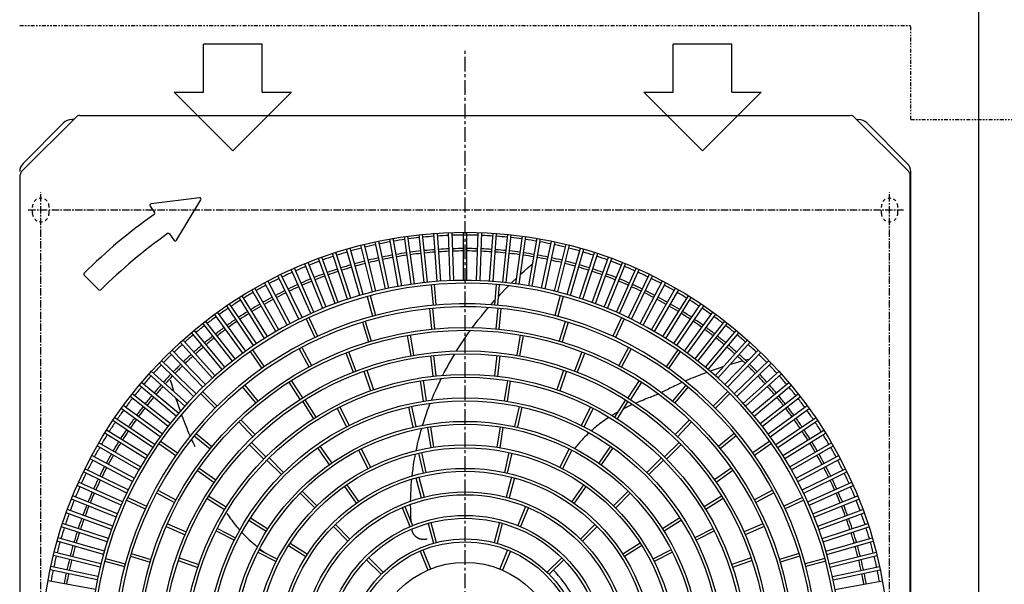
# Model space of a CAD drawing. Extents: x 2 to 19502, y 3 to 13853.
# Drawn here: x 1262 to 2101, y 10017 to 10497 of the extents above; entities that cross this region are included whole.
import ezdxf

# ---------------------------------------------------------------- set-up
doc = ezdxf.new("R2010")
doc.units = 0
doc.header["$MEASUREMENT"] = 0
for name, pattern in [('CENTER1', [10, 6.25, -1.25, 1.25, -1.25]), ('CENTER2', [20, 12.5, -2.5, 2.5, -2.5]), ('DASHED2', [5, 2.5, -2.5]), ('PHANTOM1', [9.5, 3.25, -1.25, 1.25, -1.25, 1.25, -1.25])]:
    doc.linetypes.add(name, pattern=pattern)
doc.layers.add('_1-0_CAHV-P500AK2-H', color=7, linetype='CONTINUOUS')
doc.layers.add('_1-6_コンクリ__ト基礎', color=7, linetype='CONTINUOUS')

msp = doc.modelspace()

# ---------------------------------------------------------------- linework, layer by layer
at = {"layer": '_1-0_CAHV-P500AK2-H', "color": 136, "linetype": 'PHANTOM1'}
for p, q in [((1262.21, 10492.2), (2021.21, 10492.2)), ((2021.21, 10412.2), (2021.21, 10492.2)), ((2021.21, 10412.2), (2521.21, 10412.2))]:
    msp.add_line(p, q, dxfattribs=at)
at = {"layer": '_1-0_CAHV-P500AK2-H', "color": 136, "linetype": 'Continuous'}
for p, q in [((1468.71, 10476.31), (1418.69, 10476.31)), ((1418.69, 10435.61), (1418.69, 10476.31)), ((1468.71, 10435.61), (1468.71, 10476.31)), ((1818.84, 10435.61), (1818.84, 10476.31)), ((1868.85, 10476.31), (1818.84, 10476.31)), ((1868.85, 10435.61), (1868.85, 10476.31)), ((1393.68, 10435.61), (1418.69, 10435.61)), ((1393.68, 10435.61), (1443.7, 10385.7)), ((1443.7, 10385.7), (1493.72, 10435.61)), ((1468.71, 10435.61), (1493.72, 10435.61)), ((1793.83, 10435.61), (1843.84, 10385.7)), ((1793.83, 10435.61), (1818.84, 10435.61)), ((1843.84, 10385.7), (1893.86, 10435.61)), ((1868.85, 10435.61), (1893.86, 10435.61)), ((1415.44, 10345.63), (1374.13, 10340.41)), ((1395.73, 10309.42), (1416.62, 10343.82)), ((1373.3, 10338.53), (1377.09, 10333.12)), ((1389.94, 10314.77), (1393.72, 10309.36)), ((1317.18, 10279.73), (1329.63, 10267.28))]:
    msp.add_line(p, q, dxfattribs=at)
at = {"layer": '_1-0_CAHV-P500AK2-H', "color": 1, "linetype": 'CENTER2'}
msp.add_line((1641.71, 8373.2), (1641.71, 10473.2), dxfattribs=at)
at = {"layer": '_1-0_CAHV-P500AK2-H', "color": 7, "linetype": 'Continuous'}
for p, q in [((1310.56, 10414.52), (1263.88, 10367.85)), ((1299.5, 10409.27), (1265.14, 10374.91)), ((1308.23, 10412.2), (1306.57, 10412.2)), ((1313.39, 10415.7), (1970.04, 10415.7)), ((1972.87, 10414.52), (2019.54, 10367.85)), ((1975.2, 10412.2), (1976.85, 10412.2)), ((1983.93, 10409.27), (2018.28, 10374.91)), ((2021.21, 9447.5), (2021.21, 10367.84)), ((1262.71, 9549.4), (1262.71, 10365.02)), ((2020.71, 9549.4), (2020.71, 10365.02)), ((1576.62, 10268.62), (1568.1, 10308.74)), ((1584.65, 10270.18), (1577.52, 10310.58)), ((1587.6, 10270.7), (1580.48, 10311.1)), ((1595.67, 10271.98), (1589.97, 10312.6)), ((1598.65, 10272.4), (1592.94, 10313.02)), ((1606.76, 10273.4), (1602.47, 10314.19)), ((1609.74, 10273.71), (1605.46, 10314.5)), ((1617.88, 10274.42), (1615.02, 10315.34)), ((1620.88, 10274.63), (1618.02, 10315.55)), ((1629.04, 10275.06), (1627.61, 10316.05)), ((1632.04, 10275.16), (1630.61, 10316.16)), ((1640.21, 10275.31), (1640.21, 10316.32)), ((1643.21, 10275.31), (1643.21, 10316.32)), ((1651.38, 10275.16), (1652.82, 10316.16)), ((1654.38, 10275.06), (1655.81, 10316.05)), ((1662.54, 10274.63), (1665.41, 10315.55)), ((1665.54, 10274.42), (1668.4, 10315.34)), ((1673.68, 10273.71), (1677.97, 10314.5)), ((1676.66, 10273.4), (1680.95, 10314.19)), ((1684.78, 10272.4), (1690.48, 10313.02)), ((1687.75, 10271.98), (1693.46, 10312.6)), ((1695.82, 10270.7), (1702.94, 10311.1)), ((1698.78, 10270.18), (1705.9, 10310.58)), ((1706.8, 10268.62), (1715.33, 10308.74)), ((1552.03, 10262.49), (1540.73, 10301.92)), ((1554.92, 10263.32), (1543.61, 10302.75)), ((1562.81, 10265.43), (1552.89, 10305.23)), ((1565.73, 10266.16), (1555.8, 10305.96)), ((1573.69, 10268), (1565.16, 10308.12)), ((1709.73, 10268), (1718.26, 10308.12)), ((1717.7, 10266.16), (1727.62, 10305.96)), ((1720.61, 10265.43), (1730.53, 10305.23)), ((1728.5, 10263.32), (1739.81, 10302.75)), ((1731.39, 10262.49), (1742.69, 10301.92)), ((1530.82, 10255.49), (1516.79, 10294.03)), ((1533.64, 10256.51), (1519.61, 10295.06)), ((1541.37, 10259.17), (1528.69, 10298.18)), ((1544.22, 10260.1), (1531.54, 10299.11)), ((1739.2, 10260.1), (1751.88, 10299.11)), ((1742.06, 10259.17), (1754.73, 10298.18)), ((1749.79, 10256.51), (1763.81, 10295.06)), ((1752.61, 10255.49), (1766.63, 10294.03)), ((1510.14, 10247.02), (1493.46, 10284.49)), ((1512.88, 10248.24), (1496.2, 10285.71)), ((1520.41, 10251.43), (1505.04, 10289.47)), ((1523.19, 10252.56), (1507.82, 10290.59)), ((1688.94, 10280.47), (1691.97, 10283.22)), ((1691.97, 10283.22), (1695.38, 10286.23)), ((1695.38, 10286.23), (1698.87, 10289.22)), ((1698.87, 10289.22), (1699.12, 10289.44)), ((1760.24, 10252.56), (1775.6, 10290.59)), ((1763.02, 10251.43), (1778.38, 10289.47)), ((1770.54, 10248.24), (1787.22, 10285.71)), ((1773.28, 10247.02), (1789.97, 10284.49)), ((1492.75, 10238.54), (1473.5, 10274.76)), ((1500.04, 10242.25), (1482.05, 10279.12)), ((1502.73, 10243.57), (1484.75, 10280.43)), ((1682.12, 10274.04), (1685.35, 10277.14)), ((1780.69, 10243.57), (1798.67, 10280.43)), ((1783.39, 10242.25), (1801.37, 10279.12)), ((1790.67, 10238.54), (1809.93, 10274.76)), ((1480.36, 10231.67), (1459.85, 10267.19)), ((1482.96, 10233.17), (1462.45, 10268.69)), ((1490.1, 10237.13), (1470.85, 10273.35)), ((1612.78, 10271.49), (1614.31, 10254.05)), ((1615.28, 10271.71), (1616.8, 10254.27)), ((1668.15, 10271.71), (1666.62, 10254.27)), ((1670.64, 10271.49), (1669.11, 10254.05)), ((1672.68, 10264.52), (1675.78, 10267.73)), ((1675.78, 10267.73), (1678.61, 10270.58)), ((1680.9, 10272.84), (1682.12, 10274.04)), ((1793.32, 10237.13), (1812.58, 10273.35)), ((1800.47, 10233.17), (1820.98, 10268.69)), ((1803.07, 10231.67), (1823.58, 10267.19)), ((1470.81, 10225.87), (1449.07, 10260.65)), ((1473.35, 10227.46), (1451.62, 10262.24)), ((1558.3, 10261.66), (1562.83, 10244.75)), ((1560.72, 10262.31), (1565.25, 10245.4)), ((1663.8, 10254.79), (1666.69, 10258.05)), ((1666.69, 10258.05), (1666.98, 10258.36)), ((1669.76, 10261.4), (1672.68, 10264.52)), ((1722.71, 10262.31), (1718.18, 10245.4)), ((1725.12, 10261.66), (1720.59, 10244.75)), ((1810.07, 10227.46), (1831.81, 10262.24)), ((1812.62, 10225.87), (1834.35, 10260.65)), ((1461.46, 10219.74), (1438.53, 10253.75)), ((1463.95, 10221.42), (1441.02, 10255.42)), ((1611.3, 10251.24), (1613.01, 10233.82)), ((1613.79, 10251.49), (1615.5, 10234.07)), ((1658.19, 10248.21), (1660.97, 10251.52)), ((1660.97, 10251.52), (1661.5, 10252.13)), ((1663.53, 10254.48), (1663.8, 10254.79)), ((1669.64, 10251.49), (1667.92, 10234.07)), ((1672.13, 10251.24), (1670.41, 10233.82)), ((1819.47, 10221.42), (1842.41, 10255.42)), ((1821.96, 10219.74), (1844.9, 10253.75)), ((1452.34, 10213.29), (1428.23, 10246.47)), ((1454.77, 10215.05), (1430.66, 10248.24)), ((1506.35, 10242.52), (1513.75, 10226.65)), ((1508.62, 10243.58), (1516.02, 10227.71)), ((1650.24, 10238.2), (1652.83, 10241.56)), ((1652.83, 10241.56), (1655.48, 10244.89)), ((1655.48, 10244.89), (1658.19, 10248.21)), ((1774.81, 10243.58), (1767.41, 10227.71)), ((1777.07, 10242.52), (1769.67, 10226.65)), ((1828.65, 10215.05), (1852.76, 10248.24)), ((1831.08, 10213.29), (1855.19, 10246.47)), ((1437.1, 10201.38), (1410.73, 10232.8)), ((1443.45, 10206.52), (1418.2, 10238.84)), ((1445.81, 10208.37), (1420.56, 10240.69)), ((1554.13, 10239.62), (1559.21, 10222.87)), ((1556.52, 10240.35), (1561.6, 10223.59)), ((1647.95, 10235.15), (1650.24, 10238.2)), ((1726.9, 10240.35), (1721.82, 10223.59)), ((1729.3, 10239.62), (1724.22, 10222.87)), ((1837.61, 10208.37), (1862.86, 10240.69)), ((1839.97, 10206.52), (1865.23, 10238.84)), ((1846.32, 10201.38), (1872.69, 10232.8)), ((1428.63, 10194.09), (1401.18, 10224.57)), ((1434.8, 10199.45), (1408.43, 10230.87)), ((1592.28, 10228.36), (1595.32, 10211.12)), ((1594.74, 10228.79), (1597.78, 10211.55)), ((1638.19, 10221.17), (1640.47, 10224.59)), ((1640.47, 10224.59), (1642.82, 10228.02)), ((1642.82, 10228.02), (1645.24, 10231.43)), ((1645.24, 10231.43), (1646.15, 10232.69)), ((1688.68, 10228.79), (1685.64, 10211.55)), ((1691.15, 10228.36), (1688.11, 10211.12)), ((1848.62, 10199.45), (1874.99, 10230.87)), ((1854.79, 10194.09), (1882.24, 10224.57)), ((1420.42, 10186.51), (1391.93, 10216.01)), ((1426.4, 10192.08), (1398.95, 10222.56)), ((1460.56, 10216.08), (1470.6, 10201.74)), ((1500.32, 10217.07), (1508.57, 10201.63)), ((1502.53, 10218.25), (1510.78, 10202.81)), ((1634.36, 10215.16), (1635.99, 10217.75)), ((1635.99, 10217.75), (1638.19, 10221.17)), ((1780.9, 10218.25), (1772.65, 10202.81)), ((1783.1, 10217.07), (1774.85, 10201.63)), ((1822.86, 10216.08), (1812.82, 10201.74)), ((1857.02, 10192.08), (1884.47, 10222.56)), ((1863, 10186.51), (1891.49, 10216.01)), ((1418.27, 10184.42), (1389.77, 10213.93)), ((1458.51, 10214.65), (1468.55, 10200.31)), ((1539.93, 10213.46), (1546.28, 10197.15)), ((1542.27, 10214.37), (1548.61, 10198.05)), ((1612.3, 10211.1), (1614.13, 10193.69)), ((1614.79, 10211.38), (1616.62, 10193.97)), ((1629.68, 10207.36), (1631.74, 10210.86)), ((1631.74, 10210.86), (1632.78, 10212.57)), ((1668.64, 10211.38), (1666.81, 10193.97)), ((1671.12, 10211.1), (1669.29, 10193.69)), ((1741.16, 10214.37), (1734.81, 10198.05)), ((1743.49, 10213.46), (1737.14, 10197.15)), ((1824.91, 10214.65), (1814.87, 10200.31)), ((1865.16, 10184.42), (1893.65, 10213.93)), ((1883.06, 10207.94), (1880.6, 10207.32)), ((1410.4, 10176.48), (1380.9, 10204.98)), ((1412.49, 10178.64), (1382.98, 10207.14)), ((1623.86, 10196.77), (1625.73, 10200.29)), ((1625.73, 10200.29), (1627.67, 10203.83)), ((1627.67, 10203.83), (1629.68, 10207.36)), ((1853.79, 10199.21), (1851.32, 10198.34)), ((1856.36, 10200.08), (1853.79, 10199.21)), ((1859.01, 10200.97), (1856.36, 10200.08)), ((1861.76, 10201.86), (1859.01, 10200.97)), ((1861.8, 10201.87), (1861.76, 10201.86)), ((1867.56, 10203.66), (1867.41, 10203.61)), ((1870.63, 10204.58), (1867.56, 10203.66)), ((1873.82, 10205.49), (1870.63, 10204.58)), ((1870.94, 10178.64), (1900.44, 10207.14)), ((1873.02, 10176.48), (1902.53, 10204.98)), ((1877.14, 10206.41), (1873.82, 10205.49)), ((1878.01, 10206.64), (1877.14, 10206.41)), ((1880.6, 10207.32), (1880.33, 10207.25)), ((1402.82, 10168.28), (1372.34, 10195.72)), ((1404.83, 10170.51), (1374.35, 10197.95)), ((1555.49, 10197.93), (1561.19, 10181.37)), ((1557.85, 10198.75), (1563.55, 10182.2)), ((1620.29, 10189.66), (1621.37, 10191.85)), ((1622.7, 10194.49), (1623.86, 10196.77)), ((1725.58, 10198.75), (1719.88, 10182.2)), ((1727.94, 10197.93), (1722.24, 10181.37)), ((1834.03, 10191.61), (1832.12, 10190.8)), ((1835.99, 10192.43), (1834.03, 10191.61)), ((1838, 10193.26), (1835.99, 10192.43)), ((1840.06, 10194.09), (1838, 10193.26)), ((1842.18, 10194.93), (1840.06, 10194.09)), ((1844.36, 10195.77), (1842.18, 10194.93)), ((1846.6, 10196.63), (1844.36, 10195.77)), ((1847.57, 10196.98), (1846.6, 10196.63)), ((1851.32, 10198.34), (1850.28, 10197.97)), ((1878.6, 10170.51), (1909.08, 10197.95)), ((1880.6, 10168.28), (1911.09, 10195.72)), ((1395.53, 10159.81), (1364.11, 10186.17)), ((1397.46, 10162.11), (1366.04, 10188.47)), ((1390.5, 10190.62), (1391.41, 10187.3)), ((1391.41, 10187.3), (1392.33, 10184.11)), ((1392.33, 10184.11), (1393.25, 10181.05)), ((1451.95, 10184.45), (1463.05, 10170.92)), ((1453.88, 10186.04), (1464.99, 10172.51)), ((1491.5, 10188.65), (1500.91, 10173.88)), ((1493.61, 10189.99), (1503.02, 10175.22)), ((1603.31, 10189.66), (1606.05, 10172.36)), ((1605.78, 10190.05), (1608.52, 10172.76)), ((1615.38, 10178.95), (1616.94, 10182.5)), ((1616.94, 10182.5), (1618.58, 10186.07)), ((1618.58, 10186.07), (1620.29, 10189.66)), ((1677.64, 10190.05), (1674.9, 10172.76)), ((1680.11, 10189.66), (1677.37, 10172.36)), ((1789.81, 10189.99), (1780.4, 10175.22)), ((1791.92, 10188.65), (1782.51, 10173.88)), ((1814.87, 10182.77), (1813.64, 10182.15)), ((1816.14, 10183.41), (1814.87, 10182.77)), ((1817.47, 10184.07), (1816.14, 10183.41)), ((1818.86, 10184.75), (1817.47, 10184.07)), ((1829.54, 10186.04), (1818.44, 10172.51)), ((1820.3, 10185.45), (1818.86, 10184.75)), ((1821.81, 10186.17), (1820.3, 10185.45)), ((1831.48, 10184.45), (1820.37, 10170.92)), ((1823.38, 10186.91), (1821.81, 10186.17)), ((1825.02, 10187.66), (1823.38, 10186.91)), ((1826.57, 10188.36), (1825.02, 10187.66)), ((1830.26, 10189.99), (1829.13, 10189.5)), ((1832.12, 10190.8), (1830.26, 10189.99)), ((1885.97, 10162.11), (1917.39, 10188.47)), ((1887.89, 10159.81), (1919.32, 10186.17)), ((1388.54, 10151.09), (1356.21, 10176.35)), ((1390.39, 10153.46), (1358.06, 10178.71)), ((1393.25, 10181.05), (1393.29, 10180.89)), ((1395.04, 10175.28), (1395.05, 10175.25)), ((1395.05, 10175.25), (1395.94, 10172.5)), ((1416.24, 10178.9), (1428.62, 10166.52)), ((1418.01, 10180.66), (1430.39, 10168.29)), ((1613.04, 10173.34), (1613.88, 10175.41)), ((1613.88, 10175.41), (1615.38, 10178.95)), ((1795.03, 10174.03), (1793.51, 10173.44)), ((1796.49, 10174.6), (1795.03, 10174.03)), ((1797.89, 10175.15), (1796.49, 10174.6)), ((1799.24, 10175.69), (1797.89, 10175.15)), ((1800.54, 10176.21), (1799.24, 10175.69)), ((1801.79, 10176.72), (1800.54, 10176.21)), ((1802.98, 10177.22), (1801.79, 10176.72)), ((1804.12, 10177.7), (1802.98, 10177.22)), ((1805.2, 10178.16), (1804.12, 10177.7)), ((1806.21, 10178.6), (1805.2, 10178.16)), ((1806.32, 10178.65), (1806.21, 10178.6)), ((1809.14, 10179.95), (1808.94, 10179.85)), ((1810.2, 10180.46), (1809.14, 10179.95)), ((1811.31, 10180.99), (1810.2, 10180.46)), ((1812.45, 10181.56), (1811.31, 10180.99)), ((1813.64, 10182.15), (1812.45, 10181.56)), ((1865.41, 10180.66), (1853.03, 10168.29)), ((1867.18, 10178.9), (1854.8, 10166.52)), ((1893.04, 10153.46), (1925.36, 10178.71)), ((1894.89, 10151.09), (1927.21, 10176.35)), ((1381.86, 10142.14), (1348.67, 10166.25)), ((1383.62, 10144.57), (1350.43, 10168.68)), ((1395.94, 10172.5), (1396.82, 10169.84)), ((1396.82, 10169.84), (1397.7, 10167.28)), ((1397.7, 10167.28), (1398.56, 10164.8)), ((1503.09, 10172.31), (1512.37, 10157.46)), ((1505.21, 10173.65), (1514.49, 10158.8)), ((1532.74, 10166.31), (1540.69, 10150.72)), ((1534.97, 10167.45), (1542.91, 10151.85)), ((1593.4, 10167.34), (1597.19, 10150.25)), ((1595.84, 10167.88), (1599.63, 10150.79)), ((1609.72, 10164.71), (1611.05, 10168.29)), ((1611.05, 10168.29), (1611.98, 10170.69)), ((1687.58, 10167.88), (1683.79, 10150.79)), ((1690.02, 10167.34), (1686.23, 10150.25)), ((1748.46, 10167.45), (1740.51, 10151.85)), ((1750.69, 10166.31), (1742.74, 10150.72)), ((1778.21, 10173.65), (1768.94, 10158.8)), ((1780.33, 10172.31), (1771.05, 10157.46)), ((1777.66, 10166.45), (1776.18, 10165.67)), ((1779.34, 10167.3), (1777.66, 10166.45)), ((1781.02, 10168.13), (1779.34, 10167.3)), ((1782.8, 10168.97), (1781.02, 10168.13)), ((1784.3, 10169.65), (1782.8, 10168.97)), ((1788.48, 10171.44), (1787.06, 10170.84)), ((1790.26, 10172.16), (1788.48, 10171.44)), ((1791.93, 10172.82), (1790.26, 10172.16)), ((1793.51, 10173.44), (1791.93, 10172.82)), ((1899.8, 10144.57), (1932.99, 10168.68)), ((1901.57, 10142.14), (1934.75, 10166.25)), ((1377.17, 10135.44), (1343.16, 10158.38)), ((1398.56, 10164.8), (1398.94, 10163.76)), ((1399.93, 10161.05), (1400.28, 10160.09)), ((1400.28, 10160.09), (1401.13, 10157.84)), ((1401.13, 10157.84), (1401.98, 10155.66)), ((1606.1, 10154.01), (1607.24, 10157.56)), ((1607.24, 10157.56), (1608.45, 10161.13)), ((1608.45, 10161.13), (1609.72, 10164.71)), ((1763.36, 10158.11), (1761.83, 10157.09)), ((1764.24, 10158.68), (1763.36, 10158.11)), ((1768.34, 10161.24), (1766.61, 10160.19)), ((1770.16, 10162.32), (1768.34, 10161.24)), ((1771.69, 10163.2), (1770.16, 10162.32)), ((1906.26, 10135.44), (1940.26, 10158.38)), ((1375.49, 10132.95), (1341.48, 10155.89)), ((1401.98, 10155.66), (1402.82, 10153.55)), ((1402.82, 10153.55), (1403.65, 10151.48)), ((1403.65, 10151.48), (1404.48, 10149.47)), ((1404.48, 10149.47), (1405.3, 10147.51)), ((1448.85, 10154.86), (1460.95, 10142.21)), ((1450.65, 10156.59), (1462.76, 10143.94)), ((1603.98, 10146.88), (1604.65, 10149.21)), ((1605.45, 10151.89), (1606.1, 10154.01)), ((1609.57, 10150.13), (1612.31, 10132.84)), ((1612.04, 10150.52), (1614.78, 10133.23)), ((1671.38, 10150.52), (1668.64, 10133.23)), ((1673.85, 10150.13), (1671.11, 10132.84)), ((1751.12, 10148.95), (1749.89, 10147.89)), ((1752.38, 10150.01), (1751.12, 10148.95)), ((1753.64, 10151.04), (1752.38, 10150.01)), ((1754.92, 10152.05), (1753.64, 10151.04)), ((1756.22, 10153.06), (1754.92, 10152.05)), ((1757.56, 10154.06), (1756.22, 10153.06)), ((1758.93, 10155.06), (1757.56, 10154.06)), ((1760.36, 10156.07), (1758.93, 10155.06)), ((1761.83, 10157.09), (1760.36, 10156.07)), ((1832.77, 10156.59), (1820.66, 10143.94)), ((1834.58, 10154.86), (1822.47, 10142.21)), ((1907.93, 10132.95), (1941.94, 10155.89)), ((1369.45, 10123.56), (1334.66, 10145.29)), ((1371.04, 10126.1), (1336.25, 10147.84)), ((1405.3, 10147.51), (1406.11, 10145.6)), ((1406.11, 10145.6), (1406.91, 10143.74)), ((1406.91, 10143.74), (1407.4, 10142.64)), ((1410.87, 10143.03), (1424.4, 10131.92)), ((1412.45, 10144.96), (1425.99, 10133.85)), ((1602.07, 10139.67), (1603, 10143.28)), ((1603, 10143.28), (1603.98, 10146.88)), ((1742.32, 10140.62), (1740.94, 10139.14)), ((1743.67, 10142.01), (1742.32, 10140.62)), ((1744.97, 10143.32), (1743.67, 10142.01)), ((1746.23, 10144.54), (1744.97, 10143.32)), ((1747.18, 10145.44), (1746.23, 10144.54)), ((1749.89, 10147.89), (1749.12, 10147.21)), ((1870.97, 10144.96), (1857.44, 10133.85)), ((1872.56, 10143.03), (1859.02, 10131.92)), ((1912.39, 10126.1), (1947.17, 10147.84)), ((1913.98, 10123.56), (1948.76, 10145.29)), ((1363.74, 10113.95), (1328.22, 10134.46)), ((1365.24, 10116.55), (1329.72, 10137.06)), ((1380.82, 10136.34), (1395.16, 10126.3)), ((1382.26, 10138.39), (1396.6, 10128.35)), ((1408.55, 10140.04), (1409.25, 10138.5)), ((1409.25, 10138.5), (1410, 10136.87)), ((1410, 10136.87), (1410.74, 10135.3)), ((1410.74, 10135.3), (1411.46, 10133.79)), ((1457.81, 10135.56), (1470.19, 10123.18)), ((1459.57, 10137.34), (1471.95, 10124.96)), ((1515.89, 10132.7), (1525.93, 10118.36)), ((1517.94, 10134.14), (1527.98, 10119.8)), ((1599.96, 10130.34), (1600.4, 10132.48)), ((1600.4, 10132.48), (1601.2, 10136.06)), ((1601.2, 10136.06), (1602.07, 10139.67)), ((1735.08, 10132.4), (1734.9, 10132.17)), ((1736.58, 10134.21), (1735.08, 10132.4)), ((1738.06, 10135.93), (1736.58, 10134.21)), ((1739.51, 10137.58), (1738.06, 10135.93)), ((1740.94, 10139.14), (1739.51, 10137.58)), ((1765.48, 10134.14), (1755.44, 10119.8)), ((1767.53, 10132.7), (1757.49, 10118.36)), ((1823.86, 10137.34), (1811.48, 10124.96)), ((1825.62, 10135.56), (1813.24, 10123.18)), ((1901.17, 10138.39), (1886.83, 10128.35)), ((1902.6, 10136.34), (1888.26, 10126.3)), ((1918.18, 10116.55), (1953.71, 10137.06)), ((1919.69, 10113.95), (1955.21, 10134.46)), ((1359.78, 10106.8), (1323.56, 10126.06)), ((1474.6, 10124.07), (1486.98, 10111.7)), ((1550.9, 10130.66), (1558.85, 10115.06)), ((1553.13, 10131.8), (1561.08, 10116.2)), ((1598.36, 10121.85), (1598.98, 10125.39)), ((1598.98, 10125.39), (1599.41, 10127.61)), ((1602.06, 10128.27), (1605.85, 10111.18)), ((1604.5, 10128.82), (1608.29, 10111.72)), ((1678.92, 10128.82), (1675.13, 10111.72)), ((1681.36, 10128.27), (1677.57, 10111.18)), ((1730.29, 10131.8), (1722.34, 10116.2)), ((1732.52, 10130.66), (1724.57, 10115.06)), ((1808.82, 10124.07), (1796.44, 10111.7)), ((1923.65, 10106.8), (1959.86, 10126.06)), ((1358.37, 10104.15), (1322.15, 10123.41)), ((1415.04, 10115.44), (1429.38, 10105.4)), ((1472.83, 10122.31), (1485.21, 10109.93)), ((1597.28, 10114.78), (1597.79, 10118.32)), ((1597.79, 10118.32), (1598.36, 10121.85)), ((1810.59, 10122.31), (1798.21, 10109.93)), ((1868.39, 10115.44), (1854.05, 10105.4)), ((1925.06, 10104.15), (1961.27, 10123.41)), ((1353.34, 10094.17), (1316.47, 10112.15)), ((1354.66, 10096.87), (1317.79, 10114.85)), ((1413.6, 10113.39), (1427.94, 10103.35)), ((1596.55, 10108.72), (1596.83, 10111.24)), ((1596.83, 10111.24), (1597.28, 10114.78)), ((1599.73, 10107.05), (1604.26, 10090.14)), ((1602.14, 10107.7), (1606.67, 10090.79)), ((1681.28, 10107.7), (1676.75, 10090.79)), ((1683.7, 10107.05), (1679.17, 10090.14)), ((1869.82, 10113.39), (1855.48, 10103.35)), ((1928.77, 10096.87), (1965.63, 10114.85)), ((1930.08, 10094.17), (1966.95, 10112.15)), ((1348.67, 10084.03), (1311.19, 10100.71)), ((1349.89, 10086.77), (1312.42, 10103.45)), ((1538.84, 10099.93), (1548.89, 10085.59)), ((1540.89, 10101.36), (1550.93, 10087.02)), ((1595.57, 10097.03), (1595.79, 10100.55)), ((1595.79, 10100.55), (1596.08, 10104.12)), ((1596.08, 10104.12), (1596.27, 10106.05)), ((1742.53, 10101.36), (1732.49, 10087.02)), ((1744.58, 10099.93), (1734.54, 10085.59)), ((1933.54, 10086.77), (1971.01, 10103.45)), ((1934.76, 10084.03), (1972.23, 10100.71)), ((1345.47, 10076.5), (1307.44, 10091.87)), ((1354.39, 10090.56), (1370.25, 10083.16)), ((1378.66, 10094.38), (1394.1, 10086.13)), ((1379.84, 10096.59), (1395.28, 10088.33)), ((1423.26, 10091.7), (1438.11, 10082.42)), ((1501.13, 10094.01), (1513.51, 10081.63)), ((1502.9, 10095.78), (1515.27, 10083.4)), ((1595.26, 10087.27), (1595.31, 10090.29)), ((1595.31, 10090.29), (1595.41, 10093.6)), ((1595.41, 10093.6), (1595.57, 10097.03)), ((1780.53, 10095.78), (1768.15, 10083.4)), ((1782.3, 10094.01), (1769.92, 10081.63)), ((1860.16, 10091.7), (1845.32, 10082.42)), ((1903.58, 10096.59), (1888.15, 10088.33)), ((1904.76, 10094.38), (1889.32, 10086.13)), ((1929.04, 10090.56), (1913.17, 10083.16)), ((1937.95, 10076.5), (1975.98, 10091.87)), ((1344.35, 10073.72), (1306.32, 10089.09)), ((1353.33, 10088.29), (1369.2, 10080.89)), ((1421.95, 10089.57), (1436.79, 10080.29)), ((1587.92, 10081.79), (1594.62, 10065.62)), ((1590.23, 10082.75), (1596.93, 10066.57)), ((1595.25, 10083.87), (1595.25, 10084.62)), ((1595.28, 10080.63), (1595.25, 10083.87)), ((1693.19, 10082.75), (1686.49, 10066.57)), ((1695.5, 10081.79), (1688.8, 10065.62)), ((1861.48, 10089.57), (1846.63, 10080.29)), ((1930.09, 10088.29), (1914.23, 10080.89)), ((1939.07, 10073.72), (1977.11, 10089.09)), ((1340.39, 10063.27), (1301.85, 10077.3)), ((1341.42, 10066.09), (1302.88, 10080.12)), ((1438.8, 10076.84), (1439.82, 10075.32)), ((1439.82, 10075.32), (1440.84, 10073.84)), ((1440.84, 10073.84), (1441.85, 10072.41)), ((1595.37, 10077.32), (1595.28, 10080.63)), ((1595.5, 10073.91), (1595.37, 10077.32)), ((1595.7, 10070.46), (1595.5, 10073.91)), ((1942, 10066.09), (1980.55, 10080.12)), ((1943.03, 10063.27), (1981.57, 10077.3)), ((1336.81, 10052.69), (1297.79, 10065.36)), ((1337.73, 10055.54), (1298.72, 10068.22)), ((1387.12, 10065.85), (1403.15, 10058.8)), ((1388.13, 10068.14), (1404.15, 10061.09)), ((1441.85, 10072.41), (1442.85, 10071.04)), ((1442.85, 10071.04), (1443.85, 10069.71)), ((1443.85, 10069.71), (1444.85, 10068.4)), ((1444.85, 10068.4), (1445.87, 10067.12)), ((1445.87, 10067.12), (1446.9, 10065.86)), ((1446.9, 10065.86), (1447.95, 10064.61)), ((1457.54, 10071.04), (1472.3, 10061.64)), ((1458.88, 10073.15), (1473.65, 10063.75)), ((1529.42, 10065.72), (1541.8, 10053.34)), ((1531.19, 10067.48), (1543.57, 10055.11)), ((1595.79, 10069.34), (1595.7, 10070.46)), ((1610.08, 10068.4), (1614.61, 10051.49)), ((1612.5, 10069.05), (1617.03, 10052.14)), ((1670.92, 10069.05), (1666.39, 10052.14)), ((1673.34, 10068.4), (1668.81, 10051.49)), ((1752.23, 10067.48), (1739.85, 10055.11)), ((1754, 10065.72), (1741.62, 10053.34)), ((1824.54, 10073.15), (1809.77, 10063.75)), ((1825.88, 10071.04), (1811.12, 10061.64)), ((1895.29, 10068.14), (1879.27, 10061.09)), ((1896.3, 10065.85), (1880.28, 10058.8)), ((1945.69, 10055.54), (1984.7, 10068.22)), ((1946.62, 10052.69), (1985.63, 10065.36)), ((1429.46, 10061.94), (1445.06, 10053.99)), ((1430.59, 10064.17), (1446.19, 10056.22)), ((1447.95, 10064.61), (1449.02, 10063.37)), ((1449.02, 10063.37), (1449.7, 10062.61)), ((1451.47, 10060.67), (1452.37, 10059.71)), ((1452.37, 10059.71), (1453.59, 10058.46)), ((1453.59, 10058.46), (1454.9, 10057.16)), ((1454.9, 10057.16), (1456.29, 10055.81)), ((1596.3, 10063.33), (1596.26, 10063.64)), ((1596.35, 10063), (1596.3, 10063.33)), ((1596.41, 10062.67), (1596.35, 10063)), ((1596.48, 10062.35), (1596.41, 10062.67)), ((1596.56, 10062.03), (1596.48, 10062.35)), ((1596.65, 10061.71), (1596.56, 10062.03)), ((1596.75, 10061.4), (1596.65, 10061.71)), ((1596.86, 10061.08), (1596.75, 10061.4)), ((1596.98, 10060.78), (1596.86, 10061.08)), ((1597.12, 10060.47), (1596.98, 10060.78)), ((1597.26, 10060.17), (1597.12, 10060.47)), ((1597.41, 10059.88), (1597.26, 10060.17)), ((1597.57, 10059.59), (1597.41, 10059.88)), ((1597.74, 10059.31), (1597.57, 10059.59)), ((1597.93, 10059.03), (1597.74, 10059.31)), ((1598.11, 10058.76), (1597.93, 10059.03)), ((1598.31, 10058.49), (1598.11, 10058.76)), ((1598.52, 10058.24), (1598.31, 10058.49)), ((1598.74, 10057.98), (1598.52, 10058.24)), ((1598.96, 10057.74), (1598.74, 10057.98)), ((1599.19, 10057.5), (1598.96, 10057.74)), ((1599.43, 10057.28), (1599.19, 10057.5)), ((1599.68, 10057.05), (1599.43, 10057.28)), ((1599.93, 10056.84), (1599.68, 10057.05)), ((1600.19, 10056.64), (1599.93, 10056.84)), ((1600.46, 10056.44), (1600.19, 10056.64)), ((1852.83, 10064.17), (1837.23, 10056.22)), ((1853.97, 10061.94), (1838.37, 10053.99)), ((1333.59, 10041.99), (1294.16, 10053.29)), ((1334.42, 10044.87), (1294.99, 10056.18)), ((1456.29, 10055.81), (1457.77, 10054.42)), ((1457.77, 10054.42), (1459.33, 10053)), ((1459.33, 10053), (1460.97, 10051.55)), ((1460.97, 10051.55), (1462.7, 10050.07)), ((1462.7, 10050.07), (1464.51, 10048.57)), ((1464.51, 10048.57), (1464.74, 10048.38)), ((1491.29, 10049.54), (1506.05, 10040.14)), ((1492.63, 10051.65), (1507.4, 10042.25)), ((1600.73, 10056.26), (1600.46, 10056.44)), ((1601.01, 10056.08), (1600.73, 10056.26)), ((1601.3, 10055.91), (1601.01, 10056.08)), ((1601.59, 10055.75), (1601.3, 10055.91)), ((1601.89, 10055.61), (1601.59, 10055.75)), ((1602.19, 10055.47), (1601.89, 10055.61)), ((1602.49, 10055.34), (1602.19, 10055.47)), ((1602.8, 10055.22), (1602.49, 10055.34)), ((1603.12, 10055.11), (1602.8, 10055.22)), ((1603.43, 10055.02), (1603.12, 10055.11)), ((1603.75, 10054.93), (1603.43, 10055.02)), ((1604.07, 10054.85), (1603.75, 10054.93)), ((1604.4, 10054.79), (1604.07, 10054.85)), ((1604.73, 10054.73), (1604.4, 10054.79)), ((1605.05, 10054.69), (1604.73, 10054.73)), ((1605.38, 10054.66), (1605.05, 10054.69)), ((1605.71, 10054.63), (1605.38, 10054.66)), ((1606.04, 10054.62), (1605.71, 10054.63)), ((1606.38, 10054.62), (1606.04, 10054.62)), ((1606.71, 10054.63), (1606.38, 10054.62)), ((1607.04, 10054.65), (1606.71, 10054.63)), ((1607.37, 10054.69), (1607.04, 10054.65)), ((1607.69, 10054.73), (1607.37, 10054.69)), ((1608.02, 10054.78), (1607.69, 10054.73)), ((1608.35, 10054.85), (1608.02, 10054.78)), ((1608.67, 10054.93), (1608.35, 10054.85)), ((1608.99, 10055.01), (1608.67, 10054.93)), ((1609.3, 10055.11), (1608.99, 10055.01)), ((1790.79, 10051.65), (1776.03, 10042.25)), ((1792.13, 10049.54), (1777.37, 10040.14)), ((1949.01, 10044.87), (1988.44, 10056.18)), ((1949.83, 10041.99), (1989.26, 10053.29)), ((1330.75, 10031.18), (1290.95, 10041.1)), ((1331.47, 10034.09), (1291.67, 10044.02)), ((1356.56, 10040.39), (1373.31, 10035.31)), ((1357.29, 10042.78), (1374.04, 10037.7)), ((1465.11, 10043.77), (1480.71, 10035.83)), ((1465.11, 10043.73), (1465.2, 10043.73)), ((1466.25, 10046), (1481.85, 10038.05)), ((1466.73, 10046.8), (1468.25, 10045.62)), ((1468.25, 10045.62), (1470.08, 10044.25)), ((1470.08, 10044.25), (1471.01, 10043.58)), ((1470.71, 10043.73), (1470.8, 10043.73)), ((1603.23, 10044.82), (1609.93, 10028.64)), ((1605.55, 10045.78), (1612.25, 10029.6)), ((1677.88, 10045.78), (1671.18, 10029.6)), ((1680.19, 10044.82), (1673.49, 10028.64)), ((1817.18, 10046), (1801.58, 10038.05)), ((1818.31, 10043.77), (1802.71, 10035.83)), ((1926.14, 10042.78), (1909.38, 10037.7)), ((1926.86, 10040.39), (1910.11, 10035.31)), ((1951.95, 10034.09), (1991.75, 10044.02)), ((1952.68, 10031.18), (1992.48, 10041.1)), ((1328.91, 10023.22), (1288.79, 10031.75)), ((1334.6, 10036.19), (1351.51, 10031.66)), ((1335.25, 10038.61), (1352.16, 10034.08)), ((1397.35, 10036.69), (1413.9, 10030.99)), ((1398.15, 10039.06), (1414.71, 10033.36)), ((1557.72, 10037.42), (1570.1, 10025.04)), ((1559.49, 10039.18), (1571.87, 10026.81)), ((1723.93, 10039.18), (1711.56, 10026.81)), ((1725.71, 10037.42), (1713.33, 10025.04)), ((1885.27, 10039.06), (1868.72, 10033.36)), ((1886.07, 10036.69), (1869.52, 10030.99)), ((1948.18, 10038.61), (1931.27, 10034.08)), ((1948.82, 10036.19), (1931.91, 10031.66)), ((1954.51, 10023.22), (1994.64, 10031.75)), ((1328.28, 10020.28), (1288.16, 10028.81)), ((1955.14, 10020.28), (1995.26, 10028.81)), ((1326.73, 10012.26), (1286.33, 10019.38)), ((1956.7, 10012.26), (1997.09, 10019.38))]:
    msp.add_line(p, q, dxfattribs=at)
at = {"layer": '_1-0_CAHV-P500AK2-H', "color": 9, "linetype": 'CENTER1'}
for p, q in [((1280.21, 8492.29), (1280.21, 10350.14)), ((2003.21, 8492.29), (2003.21, 10350.14)), ((1269.47, 10335.2), (2014.97, 10335.2))]:
    msp.add_line(p, q, dxfattribs=at)
at = {"layer": '_1-0_CAHV-P500AK2-H', "color": 9, "linetype": 'DASHED2'}
for p, q in [((1273.21, 10332.2), (1273.21, 10338.2)), ((1287.21, 10332.2), (1287.21, 10338.2)), ((1996.21, 10332.2), (1996.21, 10338.2)), ((2010.21, 10332.2), (2010.21, 10338.2))]:
    msp.add_line(p, q, dxfattribs=at)
at = {"layer": '_1-0_CAHV-P500AK2-H', "color": 7, "linetype": 'Continuous'}
for radius in [361.13, 280.1, 277.6, 260.09, 257.59, 240.09, 237.58, 220.08, 217.58, 200.07, 197.57, 180.06, 177.56, 160.06, 157.56, 140.05, 137.55, 120.04, 117.54, 100.04, 97.53, 80.03]:
    msp.add_circle((1641.71, 9955.2), radius, dxfattribs=at)
for centre, radius, start, end in [((1306.57, 10402.19), 10, 90, 135), ((1313.39, 10411.7), 4, 90, 135), ((1313.39, 10411.7), 4, 90, 135), ((1970.04, 10411.7), 4, 45, 90), ((1970.04, 10411.7), 4, 45, 90), ((1976.85, 10402.19), 10, 45, 90), ((1272.22, 10367.84), 10, 135, 180), ((1266.71, 10365.02), 4, 135, 180), ((1266.71, 10365.02), 4, 135, 180), ((2011.21, 10367.84), 10, 0, 45), ((2016.71, 10365.02), 4, 0, 45), ((2016.71, 10365.02), 4, 0, 45), ((1641.71, 9955.2), 358.62, 98.23978, 99.76024), ((1641.71, 9955.2), 358.62, 96.23978, 97.76023), ((1641.71, 9955.2), 358.62, 94.23977, 95.76022), ((1641.71, 9955.2), 358.62, 92.23975, 93.76022), ((1641.71, 9955.2), 358.62, 90.23992, 91.76033), ((1641.71, 9955.2), 358.62, 88.23967, 89.76008), ((1641.71, 9955.2), 358.62, 86.23978, 87.76025), ((1641.71, 9955.2), 358.62, 84.23978, 85.76023), ((1641.71, 9955.2), 358.62, 82.23977, 83.76022), ((1641.71, 9955.2), 358.62, 80.23976, 81.76022), ((1641.71, 9955.2), 358.62, 104.23974, 105.76022), ((1641.71, 9955.2), 358.62, 102.23976, 103.76023), ((1641.71, 9955.2), 358.62, 100.23978, 101.76026), ((1641.71, 9955.2), 347.16, 96.24771, 97.75233), ((1641.71, 9955.2), 347.16, 94.2477, 95.7523), ((1641.71, 9955.2), 347.16, 92.24769, 93.75229), ((1641.71, 9955.2), 345.12, 92.24916, 93.75083), ((1641.71, 9955.2), 347.16, 90.24786, 91.75245), ((1641.71, 9955.2), 345.12, 90.24933, 91.75099), ((1641.71, 9955.2), 347.16, 88.24755, 89.75214), ((1641.71, 9955.2), 345.12, 88.24901, 89.75067), ((1641.71, 9955.2), 345.12, 86.24917, 87.75084), ((1641.71, 9955.2), 347.16, 86.24771, 87.75231), ((1641.71, 9955.2), 347.16, 84.2477, 85.7523), ((1641.71, 9955.2), 347.16, 82.24767, 83.75229), ((1641.71, 9955.2), 358.62, 78.23974, 79.76022), ((1641.71, 9955.2), 358.62, 76.23977, 77.76024), ((1641.71, 9955.2), 358.62, 74.23978, 75.76026), ((1641.71, 9955.2), 358.62, 110.23978, 111.76024), ((1641.71, 9955.2), 358.62, 108.23978, 109.76022), ((1641.71, 9955.2), 358.62, 106.23976, 107.76021), ((1641.71, 9955.2), 347.16, 104.2477, 105.7523), ((1641.71, 9955.2), 347.16, 102.24767, 103.75229), ((1641.71, 9955.2), 345.12, 102.24913, 103.75083), ((1641.71, 9955.2), 347.16, 100.24767, 101.7523), ((1641.71, 9955.2), 345.12, 100.24913, 101.75084), ((1641.71, 9955.2), 347.16, 98.2477, 99.75233), ((1641.71, 9955.2), 345.12, 98.24916, 99.75087), ((1641.71, 9955.2), 345.12, 96.24917, 97.75087), ((1641.71, 9955.2), 345.12, 94.24916, 95.75084), ((1641.71, 9955.2), 345.12, 84.24916, 85.75084), ((1641.71, 9955.2), 345.12, 82.24913, 83.75083), ((1641.71, 9955.2), 345.12, 80.24913, 81.75084), ((1641.71, 9955.2), 347.16, 80.24767, 81.7523), ((1641.71, 9955.2), 345.12, 78.24916, 79.75087), ((1641.71, 9955.2), 347.16, 78.2477, 79.75233), ((1641.71, 9955.2), 345.12, 76.24917, 77.75087), ((1641.71, 9955.2), 347.16, 76.24771, 77.75233), ((1641.71, 9955.2), 347.16, 74.2477, 75.7523), ((1641.71, 9955.2), 358.62, 72.23979, 73.76024), ((1641.71, 9955.2), 358.62, 70.23978, 71.76022), ((1641.71, 9955.2), 358.62, 68.23976, 69.76022), ((1641.71, 9955.2), 358.62, 112.23978, 113.76026), ((1641.71, 9955.2), 347.16, 108.2477, 109.75233), ((1641.71, 9955.2), 347.16, 106.24771, 107.75233), ((1641.71, 9955.2), 345.12, 106.24917, 107.75087), ((1641.71, 9955.2), 345.12, 104.24916, 105.75084), ((1641.71, 9955.2), 345.12, 74.24916, 75.75084), ((1641.71, 9955.2), 345.12, 72.24913, 73.75083), ((1641.71, 9955.2), 347.16, 72.24767, 73.75229), ((1641.71, 9955.2), 347.16, 70.24767, 71.7523), ((1641.71, 9955.2), 358.62, 66.23974, 67.76022), ((1641.71, 9955.2), 320.11, 334.13102, 300.52768), ((1641.71, 9955.2), 358.62, 116.23975, 117.76022), ((1641.71, 9955.2), 358.62, 114.23977, 115.76024), ((1641.71, 9955.2), 347.16, 112.24767, 113.75229), ((1641.71, 9955.2), 347.16, 110.24767, 111.7523), ((1641.71, 9955.2), 345.12, 110.24913, 111.75084), ((1641.71, 9955.2), 345.12, 108.24916, 109.75087), ((1641.71, 9955.2), 345.12, 70.24913, 71.75084), ((1641.71, 9955.2), 345.12, 68.24916, 69.75087), ((1641.71, 9955.2), 347.16, 68.2477, 69.75233), ((1641.71, 9955.2), 347.16, 66.24771, 67.75233), ((1641.71, 9955.2), 358.62, 64.23976, 65.76023), ((1641.71, 9955.2), 358.62, 62.23978, 63.76025), ((1641.71, 9955.2), 317.61, 333.80944, 300.98188), ((1641.71, 9955.2), 358.62, 118.23975, 119.76022), ((1641.71, 9955.2), 347.16, 116.24771, 117.75233), ((1641.71, 9955.2), 347.16, 114.2477, 115.7523), ((1641.71, 9955.2), 345.12, 114.24916, 115.75084), ((1641.71, 9955.2), 345.12, 112.24913, 113.75083), ((1641.71, 9955.2), 345.12, 66.24917, 67.75087), ((1641.71, 9955.2), 345.12, 64.24916, 65.75084), ((1641.71, 9955.2), 347.16, 64.2477, 65.7523), ((1641.71, 9955.2), 347.16, 62.24767, 63.75229), ((1641.71, 9955.2), 358.62, 60.23978, 61.76025), ((1641.71, 9955.2), 358.62, 122.23978, 123.76023), ((1641.71, 9955.2), 358.62, 120.23977, 121.76022), ((1641.71, 9955.2), 347.16, 118.2477, 119.75233), ((1641.71, 9955.2), 345.12, 118.24916, 119.75087), ((1641.71, 9955.2), 345.12, 116.24917, 117.75087), ((1641.71, 9955.2), 345.12, 62.24913, 63.75083), ((1641.71, 9955.2), 345.12, 60.24913, 61.75084), ((1641.71, 9955.2), 347.16, 60.24767, 61.7523), ((1641.71, 9955.2), 358.62, 58.23978, 59.76023), ((1641.71, 9955.2), 358.62, 56.23977, 57.76022), ((1641.71, 9955.2), 300.11, 330.2076, 305.96682), ((1641.71, 9955.2), 297.61, 329.37236, 307.10006), ((1641.71, 9955.2), 358.62, 124.23978, 125.76025), ((1641.71, 9955.2), 347.16, 120.24767, 121.7523), ((1641.71, 9955.2), 345.12, 120.24913, 121.75084), ((1641.71, 9955.2), 345.12, 58.24916, 59.75087), ((1641.71, 9955.2), 347.16, 58.2477, 59.75233), ((1641.71, 9955.2), 358.62, 54.23975, 55.76022), ((1641.71, 9955.2), 358.62, 126.23978, 127.76025), ((1641.71, 9955.2), 347.16, 124.2477, 125.7523), ((1641.71, 9955.2), 347.16, 122.24767, 123.75229), ((1641.71, 9955.2), 345.12, 122.24913, 123.75083), ((1641.71, 9955.2), 345.12, 56.24917, 57.75087), ((1641.71, 9955.2), 347.16, 56.24771, 57.75233), ((1641.71, 9955.2), 347.16, 54.2477, 55.7523), ((1641.71, 9955.2), 358.62, 52.23975, 53.76022), ((1641.71, 9955.2), 358.62, 128.23976, 129.76023), ((1641.71, 9955.2), 347.16, 126.24771, 127.75233), ((1641.71, 9955.2), 345.12, 126.24917, 127.75087), ((1641.71, 9955.2), 345.12, 124.24916, 125.75084), ((1641.71, 9955.2), 345.12, 54.24916, 55.75084), ((1641.71, 9955.2), 345.12, 52.24913, 53.75083), ((1641.71, 9955.2), 347.16, 52.24767, 53.75229), ((1641.71, 9955.2), 358.62, 50.23977, 51.76024), ((1641.71, 9955.2), 358.62, 130.23974, 131.76022), ((1641.71, 9955.2), 347.16, 128.2477, 129.75233), ((1641.71, 9955.2), 345.12, 128.24916, 129.75087), ((1641.71, 9955.2), 345.12, 50.24913, 51.75084), ((1641.71, 9955.2), 347.16, 50.24767, 51.7523), ((1641.71, 9955.2), 358.62, 48.23978, 49.76026), ((1641.71, 9955.2), 358.62, 132.23976, 133.76021), ((1641.71, 9955.2), 347.16, 130.24767, 131.7523), ((1641.71, 9955.2), 345.12, 130.24913, 131.75084), ((1641.71, 9955.2), 345.12, 48.24916, 49.75087), ((1641.71, 9955.2), 347.16, 48.2477, 49.75233), ((1641.71, 9955.2), 358.62, 46.23979, 47.76024), ((1641.71, 9955.2), 358.62, 134.23978, 135.76022), ((1641.71, 9955.2), 347.16, 132.24767, 133.75229), ((1641.71, 9955.2), 345.12, 132.24913, 133.75083), ((1641.71, 9955.2), 345.12, 46.24917, 47.75087), ((1641.71, 9955.2), 347.16, 46.24771, 47.75233), ((1641.71, 9955.2), 358.62, 44.23978, 45.76022), ((1641.71, 9955.2), 358.62, 136.23979, 137.76024), ((1641.71, 9955.2), 347.16, 134.2477, 135.7523), ((1641.71, 9955.2), 345.12, 134.24916, 135.75084), ((1641.71, 9955.2), 345.12, 44.24916, 45.75084), ((1641.71, 9955.2), 347.16, 44.2477, 45.7523), ((1641.71, 9955.2), 358.62, 42.23976, 43.76021), ((1641.71, 9955.2), 358.62, 138.23978, 139.76026), ((1641.71, 9955.2), 347.16, 136.24771, 137.75233), ((1641.71, 9955.2), 345.12, 136.24917, 137.75087), ((1641.71, 9955.2), 345.12, 42.24913, 43.75083), ((1641.71, 9955.2), 347.16, 42.24767, 43.75229), ((1641.71, 9955.2), 358.62, 40.23974, 41.76022), ((1641.71, 9955.2), 358.62, 140.23977, 141.76024), ((1641.71, 9955.2), 347.16, 138.2477, 139.75233), ((1641.71, 9955.2), 345.12, 138.24916, 139.75087), ((1641.71, 9955.2), 345.12, 40.24913, 41.75084), ((1641.71, 9955.2), 347.16, 40.24767, 41.7523), ((1641.71, 9955.2), 358.62, 38.23976, 39.76023), ((1641.71, 9955.2), 358.62, 142.23974, 143.76022), ((1641.71, 9955.2), 347.16, 140.24767, 141.7523), ((1641.71, 9955.2), 345.12, 140.24913, 141.75084), ((1641.71, 9955.2), 345.12, 38.24916, 39.75087), ((1641.71, 9955.2), 347.16, 38.2477, 39.75233), ((1641.71, 9955.2), 358.62, 36.23978, 37.76026), ((1641.71, 9955.2), 347.16, 142.24767, 143.75229), ((1641.71, 9955.2), 345.12, 142.24913, 143.75083), ((1641.71, 9955.2), 345.12, 36.24917, 37.75087), ((1641.71, 9955.2), 347.16, 36.24771, 37.75233), ((1641.71, 9955.2), 358.62, 144.23975, 145.76022), ((1641.71, 9955.2), 347.16, 144.2477, 145.7523), ((1641.71, 9955.2), 347.16, 34.2477, 35.7523), ((1641.71, 9955.2), 358.62, 34.23978, 35.76025), ((1641.71, 9955.2), 358.62, 146.23977, 147.76022), ((1641.71, 9955.2), 345.12, 144.24916, 145.75084), ((1641.71, 9955.2), 345.12, 34.24916, 35.75084), ((1641.71, 9955.2), 358.62, 32.23978, 33.76023), ((1641.71, 9955.2), 358.62, 148.23978, 149.76023), ((1641.71, 9955.2), 347.16, 146.24771, 147.75233), ((1641.71, 9955.2), 345.12, 146.24917, 147.75087), ((1641.71, 9955.2), 345.12, 32.24913, 33.75083), ((1641.71, 9955.2), 347.16, 32.24767, 33.75229), ((1641.71, 9955.2), 358.62, 30.23977, 31.76022), ((1641.71, 9955.2), 358.62, 150.23978, 151.76025), ((1641.71, 9955.2), 347.16, 148.2477, 149.75233), ((1641.71, 9955.2), 345.12, 148.24916, 149.75087), ((1641.71, 9955.2), 345.12, 30.24913, 31.75084), ((1641.71, 9955.2), 347.16, 30.24767, 31.7523), ((1641.71, 9955.2), 358.62, 28.23975, 29.76022), ((1641.71, 9955.2), 347.16, 150.24767, 151.7523), ((1641.71, 9955.2), 345.12, 150.24913, 151.75084), ((1641.71, 9955.2), 345.12, 28.24916, 29.75087), ((1641.71, 9955.2), 347.16, 28.2477, 29.75233), ((1641.71, 9955.2), 358.62, 152.23978, 153.76025), ((1641.71, 9955.2), 347.16, 152.24767, 153.75229), ((1641.71, 9955.2), 345.12, 152.24913, 153.75083), ((1641.71, 9955.2), 345.12, 26.24917, 27.75087), ((1641.71, 9955.2), 347.16, 26.24771, 27.75233), ((1641.71, 9955.2), 358.62, 26.23975, 27.76022), ((1641.71, 9955.2), 358.62, 154.23976, 155.76023), ((1641.71, 9955.2), 358.62, 24.23977, 25.76024), ((1641.71, 9955.2), 358.62, 156.23974, 157.76022), ((1641.71, 9955.2), 347.16, 154.2477, 155.7523), ((1641.71, 9955.2), 345.12, 154.24916, 155.75084), ((1641.71, 9955.2), 345.12, 24.24916, 25.75084), ((1641.71, 9955.2), 347.16, 24.2477, 25.7523), ((1641.71, 9955.2), 358.62, 22.23978, 23.76026), ((1641.71, 9955.2), 347.16, 156.24771, 157.75233), ((1641.71, 9955.2), 345.12, 156.24917, 157.75087), ((1641.71, 9955.2), 345.12, 22.24913, 23.75083), ((1641.71, 9955.2), 347.16, 22.24767, 23.75229), ((1641.71, 9955.2), 358.62, 158.23976, 159.76022), ((1641.71, 9955.2), 347.16, 158.2477, 159.75233), ((1641.71, 9955.2), 345.12, 158.24916, 159.75087), ((1641.71, 9955.2), 345.12, 20.24913, 21.75084), ((1641.71, 9955.2), 347.16, 20.24767, 21.7523), ((1641.71, 9955.2), 358.62, 20.23978, 21.76024), ((1641.71, 9955.2), 358.62, 160.23978, 161.76022), ((1641.71, 9955.2), 358.62, 18.23978, 19.76022), ((1641.71, 9955.2), 347.16, 160.24767, 161.7523), ((1641.71, 9955.2), 345.12, 160.24913, 161.75084), ((1641.71, 9955.2), 345.12, 18.24916, 19.75087), ((1641.71, 9955.2), 347.16, 18.2477, 19.75233), ((1641.71, 9955.2), 358.62, 162.23979, 163.76024), ((1641.71, 9955.2), 347.16, 162.24767, 163.75229), ((1641.71, 9955.2), 345.12, 162.24913, 163.75083), ((1641.71, 9955.2), 345.12, 16.24917, 17.75087), ((1641.71, 9955.2), 347.16, 16.24771, 17.75233), ((1641.71, 9955.2), 358.62, 16.23976, 17.76021), ((1641.71, 9955.2), 358.62, 164.23978, 165.76026), ((1641.71, 9955.2), 347.16, 164.2477, 165.7523), ((1641.71, 9955.2), 345.12, 164.24916, 165.75084), ((1641.71, 9955.2), 345.12, 14.24916, 15.75084), ((1641.71, 9955.2), 347.16, 14.2477, 15.7523), ((1641.71, 9955.2), 358.62, 14.23974, 15.76022), ((1641.71, 9955.2), 358.62, 166.23977, 167.76024), ((1641.71, 9955.2), 358.62, 12.23976, 13.76023), ((1641.71, 9955.2), 347.16, 166.24771, 167.75233), ((1641.71, 9955.2), 345.12, 166.24917, 167.75087), ((1641.71, 9955.2), 345.12, 12.24913, 13.75083), ((1641.71, 9955.2), 347.16, 12.24767, 13.75229), ((1641.71, 9955.2), 358.62, 168.23974, 169.76022), ((1641.71, 9955.2), 347.16, 168.2477, 169.75233), ((1641.71, 9955.2), 345.12, 168.24916, 169.75087), ((1641.71, 9955.2), 105.04, 15.68214, 44.31787), ((1641.71, 9955.2), 345.12, 10.24913, 11.75084), ((1641.71, 9955.2), 347.16, 10.24767, 11.7523), ((1641.71, 9955.2), 358.62, 10.23978, 11.76026)]:
    msp.add_arc(centre, radius, start, end, dxfattribs=at)
at = {"layer": '_1-0_CAHV-P500AK2-H', "color": 9, "linetype": 'DASHED2'}
for centre, start, end in [((1280.21, 10338.2), 0, 180), ((2003.21, 10338.2), 0, 180), ((1280.21, 10332.2), 180, 0), ((2003.21, 10332.2), 180, 0)]:
    msp.add_arc(centre, 7, start, end, dxfattribs=at)
at = {"layer": '_1-0_CAHV-P500AK2-H', "color": 136, "linetype": 'Continuous'}
for centre, radius, start, end in [((1415.59, 10344.44), 1.2, 328.73579, 97.20914), ((1374.28, 10339.22), 1.2, 97.20914, 215), ((1641.71, 9955.2), 460.16, 125.14908, 134.85014), ((1376.1, 10332.43), 1.2, 305.14908, 35), ((1641.71, 9955.2), 440.16, 125.15669, 134.84416), ((1388.95, 10314.08), 1.2, 35, 125.15669), ((1394.71, 10310.05), 1.2, 215, 328.73579), ((1318.03, 10280.58), 1.2, 134.85014, 225), ((1330.48, 10268.13), 1.2, 225, 314.84416)]:
    msp.add_arc(centre, radius, start, end, dxfattribs=at)
at = {"layer": '_1-6_コンクリ__ト基礎', "color": 7, "linetype": 'Continuous'}
msp.add_line((2079.21, 9447.5), (2079.21, 11546.9), dxfattribs=at)

doc.saveas('drawing.dxf')
